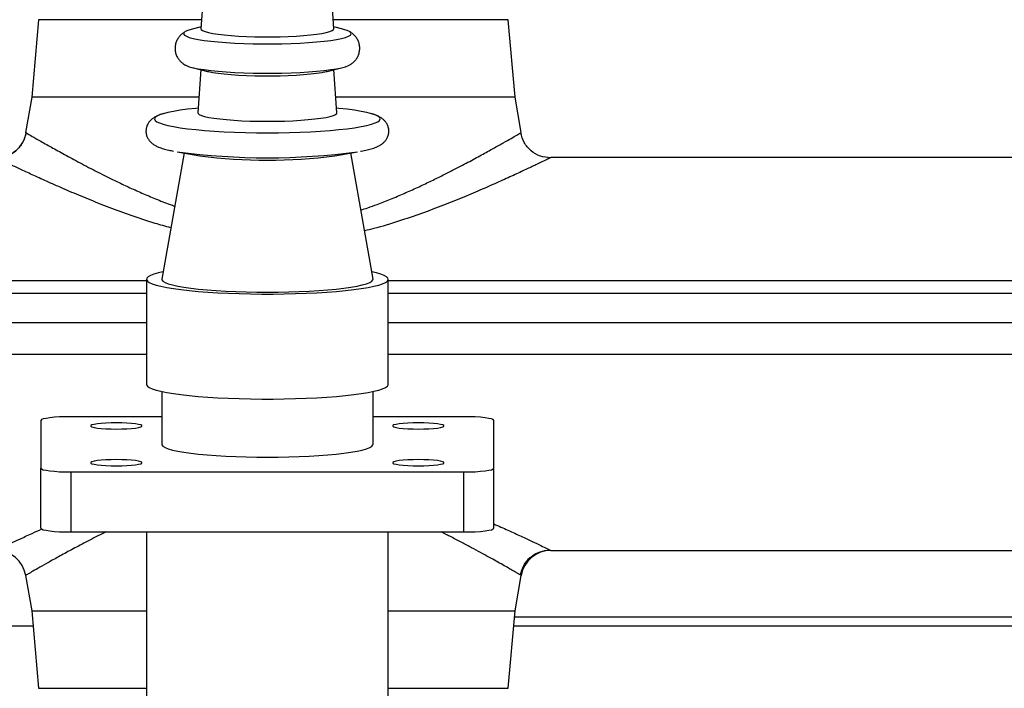
# Model space of a CAD drawing. Units: inches. Extents: x 182066 to 497108, y -124436 to 81657.
# Drawn here: x 276942 to 277268, y -80719 to -80498 of the extents above; entities that cross this region are included whole.
import ezdxf

# ---------------------------------------------------------------- set-up
doc = ezdxf.new("R2010")
doc.units = ezdxf.units.IN
doc.header["$LTSCALE"] = 35
doc.header["$MEASUREMENT"] = 0

msp = doc.modelspace()

# ---------------------------------------------------------------- linework, layer by layer
at = {"color": 0, "linetype": 'Continuous', "lineweight": 25}
for p, q in [((277002.813, -80488.001), (277001.924, -80501.235)), ((277045.923, -80501.235), (277045.034, -80488.001)), ((276948.163, -80498.249), (276945.924, -80523.842)), ((277002.125, -80498.249), (276948.163, -80498.249)), ((277103.685, -80498.249), (277045.722, -80498.249)), ((277105.924, -80523.842), (277103.685, -80498.249)), ((276997.53, -80501.812), (276996.725, -80502.186)), ((276998.68, -80501.453), (276997.53, -80501.812)), ((276998.973, -80501.377), (276998.68, -80501.453)), ((277001.965, -80500.628), (276998.973, -80501.377)), ((277001.924, -80501.235), (277002.025, -80501.514)), ((277002.025, -80501.514), (277002.475, -80501.853)), ((277002.475, -80501.853), (277003.277, -80502.183)), ((277044.57, -80502.183), (277045.372, -80501.853)), ((277045.372, -80501.853), (277045.822, -80501.514)), ((277045.822, -80501.514), (277045.923, -80501.235)), ((277048.874, -80501.377), (277045.882, -80500.628)), ((277049.167, -80501.453), (277048.874, -80501.377)), ((277050.317, -80501.812), (277049.167, -80501.453)), ((277051.123, -80502.186), (277050.317, -80501.812)), ((276996.274, -80502.568), (276996.183, -80502.954)), ((276996.183, -80502.954), (276996.454, -80503.339)), ((276996.725, -80502.186), (276996.274, -80502.568)), ((276996.454, -80503.339), (276997.084, -80503.717)), ((276997.084, -80503.717), (276998.063, -80504.085)), ((276998.063, -80504.085), (276999.379, -80504.436)), ((276999.379, -80504.436), (277001.015, -80504.767)), ((277001.015, -80504.767), (277002.95, -80505.072)), ((277002.95, -80505.072), (277005.159, -80505.349)), ((277003.277, -80502.183), (277004.418, -80502.497)), ((277004.418, -80502.497), (277005.88, -80502.79)), ((277005.88, -80502.79), (277007.638, -80503.059)), ((277007.638, -80503.059), (277009.663, -80503.298)), ((277009.663, -80503.298), (277011.922, -80503.504)), ((277011.922, -80503.504), (277014.378, -80503.672)), ((277014.378, -80503.672), (277016.991, -80503.801)), ((277016.991, -80503.801), (277019.718, -80503.888)), ((277019.718, -80503.888), (277022.514, -80503.932)), ((277022.514, -80503.932), (277025.333, -80503.932)), ((277025.333, -80503.932), (277028.129, -80503.888)), ((277028.129, -80503.888), (277030.856, -80503.801)), ((277030.856, -80503.801), (277033.469, -80503.672)), ((277033.469, -80503.672), (277035.925, -80503.504)), ((277035.925, -80503.504), (277038.185, -80503.298)), ((277038.185, -80503.298), (277040.21, -80503.059)), ((277040.21, -80503.059), (277041.967, -80502.79)), ((277041.967, -80502.79), (277043.429, -80502.497)), ((277042.689, -80505.349), (277044.897, -80505.072)), ((277043.429, -80502.497), (277044.57, -80502.183)), ((277044.897, -80505.072), (277046.832, -80504.767)), ((277046.832, -80504.767), (277048.468, -80504.436)), ((277048.468, -80504.436), (277049.784, -80504.085)), ((277049.784, -80504.085), (277050.764, -80503.717)), ((277050.764, -80503.717), (277051.393, -80503.339)), ((277051.574, -80502.568), (277051.123, -80502.186)), ((277051.393, -80503.339), (277051.664, -80502.954)), ((277051.664, -80502.954), (277051.574, -80502.568)), ((277005.159, -80505.349), (277007.612, -80505.594)), ((277007.612, -80505.594), (277010.277, -80505.803)), ((277010.277, -80505.803), (277013.121, -80505.973)), ((277013.121, -80505.973), (277016.105, -80506.103)), ((277016.105, -80506.103), (277019.191, -80506.19)), ((277019.191, -80506.19), (277022.339, -80506.234)), ((277022.339, -80506.234), (277025.508, -80506.234)), ((277025.508, -80506.234), (277028.656, -80506.19)), ((277028.656, -80506.19), (277031.742, -80506.103)), ((277031.742, -80506.103), (277034.727, -80505.973)), ((277034.727, -80505.973), (277037.57, -80505.803)), ((277037.57, -80505.803), (277040.236, -80505.594)), ((277040.236, -80505.594), (277042.689, -80505.349)), ((276996.84, -80513.296), (276997.084, -80513.418)), ((276997.084, -80513.418), (276998.063, -80513.786)), ((276998.063, -80513.786), (276999.379, -80514.137)), ((276998.973, -80514.039), (277004.144, -80515.334)), ((276999.379, -80514.137), (277001.015, -80514.468)), ((277001.882, -80514.767), (277000.924, -80529.025)), ((277001.015, -80514.468), (277002.95, -80514.774)), ((277002.95, -80514.774), (277005.159, -80515.05)), ((277042.689, -80515.05), (277044.897, -80514.774)), ((277043.703, -80515.334), (277048.874, -80514.039)), ((277044.897, -80514.774), (277046.832, -80514.468)), ((277046.923, -80529.025), (277045.965, -80514.767)), ((277046.832, -80514.468), (277048.468, -80514.137)), ((277048.468, -80514.137), (277049.784, -80513.786)), ((277049.784, -80513.786), (277050.764, -80513.418)), ((277050.764, -80513.418), (277051.021, -80513.289)), ((277004.144, -80515.334), (277004.418, -80515.4)), ((277004.418, -80515.4), (277005.88, -80515.694)), ((277005.159, -80515.05), (277007.612, -80515.295)), ((277005.88, -80515.694), (277007.638, -80515.962)), ((277007.612, -80515.295), (277010.277, -80515.504)), ((277007.638, -80515.962), (277009.663, -80516.201)), ((277009.663, -80516.201), (277011.922, -80516.407)), ((277010.277, -80515.504), (277013.121, -80515.674)), ((277011.922, -80516.407), (277014.378, -80516.575)), ((277013.121, -80515.674), (277016.105, -80515.804)), ((277014.378, -80516.575), (277016.991, -80516.704)), ((277016.105, -80515.804), (277019.191, -80515.891)), ((277016.991, -80516.704), (277019.718, -80516.791)), ((277019.191, -80515.891), (277022.339, -80515.935)), ((277019.718, -80516.791), (277022.514, -80516.835)), ((277022.339, -80515.935), (277025.508, -80515.935)), ((277022.514, -80516.835), (277025.333, -80516.835)), ((277025.333, -80516.835), (277028.129, -80516.791)), ((277025.508, -80515.935), (277028.656, -80515.891)), ((277028.129, -80516.791), (277030.856, -80516.704)), ((277028.656, -80515.891), (277031.742, -80515.804)), ((277030.856, -80516.704), (277033.469, -80516.575)), ((277031.742, -80515.804), (277034.727, -80515.674)), ((277033.469, -80516.575), (277035.925, -80516.407)), ((277034.727, -80515.674), (277037.57, -80515.504)), ((277035.925, -80516.407), (277038.185, -80516.201)), ((277037.57, -80515.504), (277040.236, -80515.295)), ((277038.185, -80516.201), (277040.21, -80515.962)), ((277040.21, -80515.962), (277041.967, -80515.694)), ((277040.236, -80515.295), (277042.689, -80515.05)), ((277041.967, -80515.694), (277043.429, -80515.4)), ((277043.429, -80515.4), (277043.703, -80515.334)), ((276945.924, -80523.842), (276943.855, -80535.578)), ((277001.273, -80523.842), (276945.924, -80523.842)), ((277105.924, -80523.842), (277046.575, -80523.842)), ((277107.994, -80535.578), (277105.924, -80523.842)), ((276997.521, -80527.874), (276995.06, -80528.205)), ((277000.236, -80527.574), (276997.521, -80527.874)), ((277001.027, -80527.497), (277000.236, -80527.574)), ((277047.611, -80527.574), (277046.82, -80527.497)), ((277050.326, -80527.874), (277047.611, -80527.574)), ((277052.787, -80528.205), (277050.326, -80527.874)), ((276986.765, -80530.646), (276986.585, -80531.092)), ((276986.585, -80531.092), (276986.765, -80531.538)), ((276987.302, -80530.204), (276986.765, -80530.646)), ((276988.193, -80529.771), (276987.302, -80530.204)), ((276989.427, -80529.35), (276988.193, -80529.771)), ((276990.994, -80528.947), (276989.427, -80529.35)), ((276990.603, -80529.039), (276989.805, -80529.252)), ((276992.878, -80528.564), (276990.994, -80528.947)), ((276995.06, -80528.205), (276992.878, -80528.564)), ((277000.924, -80529.025), (277000.969, -80529.224)), ((277000.969, -80529.224), (277001.331, -80529.573)), ((277001.331, -80529.573), (277002.049, -80529.914)), ((277002.049, -80529.914), (277003.113, -80530.241)), ((277003.113, -80530.241), (277004.504, -80530.55)), ((277004.504, -80530.55), (277006.202, -80530.835)), ((277006.202, -80530.835), (277008.179, -80531.091)), ((277008.179, -80531.091), (277010.405, -80531.316)), ((277037.443, -80531.316), (277039.668, -80531.091)), ((277039.668, -80531.091), (277041.645, -80530.835)), ((277041.645, -80530.835), (277043.343, -80530.55)), ((277043.343, -80530.55), (277044.735, -80530.241)), ((277044.735, -80530.241), (277045.798, -80529.914)), ((277045.798, -80529.914), (277046.516, -80529.573)), ((277046.516, -80529.573), (277046.878, -80529.224)), ((277046.878, -80529.224), (277046.923, -80529.025)), ((277054.97, -80528.564), (277052.787, -80528.205)), ((277056.853, -80528.947), (277054.97, -80528.564)), ((277058.42, -80529.35), (277056.853, -80528.947)), ((277059.655, -80529.771), (277058.42, -80529.35)), ((277060.545, -80530.204), (277059.655, -80529.771)), ((277061.083, -80530.646), (277060.545, -80530.204)), ((277061.262, -80531.092), (277061.083, -80530.646)), ((277061.083, -80531.538), (277061.262, -80531.092)), ((276986.765, -80531.538), (276987.302, -80531.98)), ((276987.302, -80531.98), (276988.193, -80532.413)), ((276988.193, -80532.413), (276989.427, -80532.833)), ((276989.427, -80532.833), (276990.994, -80533.237)), ((276990.994, -80533.237), (276992.878, -80533.62)), ((276992.878, -80533.62), (276995.06, -80533.979)), ((276995.06, -80533.979), (276997.521, -80534.309)), ((276997.521, -80534.309), (277000.236, -80534.609)), ((277010.405, -80531.316), (277012.843, -80531.504)), ((277012.843, -80531.504), (277015.457, -80531.654)), ((277015.457, -80531.654), (277018.204, -80531.763)), ((277018.204, -80531.763), (277021.041, -80531.829)), ((277021.041, -80531.829), (277023.924, -80531.851)), ((277023.924, -80531.851), (277026.806, -80531.829)), ((277026.806, -80531.829), (277029.643, -80531.763)), ((277029.643, -80531.763), (277032.391, -80531.654)), ((277032.391, -80531.654), (277035.004, -80531.504)), ((277035.004, -80531.504), (277037.443, -80531.316)), ((277047.611, -80534.609), (277050.326, -80534.309)), ((277050.326, -80534.309), (277052.787, -80533.979)), ((277052.787, -80533.979), (277054.97, -80533.62)), ((277054.97, -80533.62), (277056.853, -80533.237)), ((277056.853, -80533.237), (277058.42, -80532.833)), ((277058.42, -80532.833), (277059.655, -80532.413)), ((277059.655, -80532.413), (277060.545, -80531.98)), ((277060.545, -80531.98), (277061.083, -80531.538)), ((276943.855, -80535.578), (276944.028, -80535.679)), ((276944.097, -80535.719), (276943.855, -80535.578)), ((277000.236, -80534.609), (277003.179, -80534.875)), ((277003.179, -80534.875), (277006.322, -80535.105)), ((277006.322, -80535.105), (277009.635, -80535.296)), ((277009.635, -80535.296), (277013.085, -80535.446)), ((277013.085, -80535.446), (277016.639, -80535.555)), ((277016.639, -80535.555), (277020.264, -80535.62)), ((277020.264, -80535.62), (277023.924, -80535.642)), ((277023.924, -80535.642), (277027.583, -80535.62)), ((277027.583, -80535.62), (277031.208, -80535.555)), ((277031.208, -80535.555), (277034.762, -80535.446)), ((277034.762, -80535.446), (277038.213, -80535.296)), ((277038.213, -80535.296), (277041.525, -80535.105)), ((277041.525, -80535.105), (277044.668, -80534.875)), ((277044.668, -80534.875), (277047.611, -80534.609)), ((276996.342, -80542.338), (276988.932, -80584.042)), ((276994.095, -80541.951), (277001.564, -80543.237)), ((277046.283, -80543.237), (277053.752, -80541.951)), ((277058.915, -80584.042), (277051.505, -80542.338)), ((277284.11, -80543.842), (277117.737, -80543.842)), ((276984.461, -80583.338), (276984.023, -80583.792)), ((276985.246, -80582.891), (276984.461, -80583.338)), ((276986.372, -80582.455), (276985.246, -80582.891)), ((276987.827, -80582.034), (276986.372, -80582.455)), ((276989.351, -80581.682), (276987.827, -80582.034)), ((277060.02, -80582.034), (277058.496, -80581.682)), ((277061.476, -80582.455), (277060.02, -80582.034)), ((277062.601, -80582.891), (277061.476, -80582.455)), ((277063.386, -80583.338), (277062.601, -80582.891)), ((277063.825, -80583.792), (277063.386, -80583.338)), ((276855.924, -80584.487), (276983.924, -80584.487)), ((276983.924, -80584.134), (276983.924, -80618.873)), ((276984.023, -80583.792), (276983.935, -80584.248)), ((276983.935, -80584.248), (276984.198, -80584.704)), ((276984.198, -80584.704), (276984.811, -80585.155)), ((276984.811, -80585.155), (276985.767, -80585.597)), ((276985.767, -80585.597), (276987.059, -80586.026)), ((276987.059, -80586.026), (276988.674, -80586.438)), ((276988.674, -80586.438), (276990.6, -80586.831)), ((276988.932, -80584.042), (276988.969, -80584.35)), ((276988.969, -80584.35), (276989.327, -80584.78)), ((276989.327, -80584.78), (276990.041, -80585.203)), ((276990.041, -80585.203), (276991.102, -80585.616)), ((276991.102, -80585.616), (276992.5, -80586.013)), ((276992.5, -80586.013), (276994.221, -80586.391)), ((276994.221, -80586.391), (276996.247, -80586.745)), ((277051.601, -80586.745), (277053.626, -80586.391)), ((277053.626, -80586.391), (277055.347, -80586.013)), ((277055.347, -80586.013), (277056.745, -80585.616)), ((277056.745, -80585.616), (277057.806, -80585.203)), ((277057.247, -80586.831), (277059.173, -80586.438)), ((277057.806, -80585.203), (277058.52, -80584.78)), ((277058.52, -80584.78), (277058.879, -80584.35)), ((277058.879, -80584.35), (277058.915, -80584.042)), ((277059.173, -80586.438), (277060.788, -80586.026)), ((277060.788, -80586.026), (277062.08, -80585.597)), ((277062.08, -80585.597), (277063.037, -80585.155)), ((277063.037, -80585.155), (277063.649, -80584.704)), ((277063.649, -80584.704), (277063.913, -80584.248)), ((277063.913, -80584.248), (277063.825, -80583.792)), ((277063.924, -80618.873), (277063.924, -80584.134)), ((277063.924, -80584.487), (277333.924, -80584.487)), ((276983.924, -80588.842), (276877.255, -80588.842)), ((276990.6, -80586.831), (276992.818, -80587.199)), ((276992.818, -80587.199), (276995.31, -80587.541)), ((276995.31, -80587.541), (276998.053, -80587.852)), ((276996.247, -80586.745), (276998.556, -80587.073)), ((276998.053, -80587.852), (277001.023, -80588.131)), ((276998.556, -80587.073), (277001.126, -80587.371)), ((277001.023, -80588.131), (277004.195, -80588.375)), ((277001.126, -80587.371), (277003.929, -80587.635)), ((277003.929, -80587.635), (277006.938, -80587.864)), ((277004.195, -80588.375), (277007.54, -80588.581)), ((277006.938, -80587.864), (277010.121, -80588.054)), ((277007.54, -80588.581), (277011.029, -80588.749)), ((277010.121, -80588.054), (277013.446, -80588.204)), ((277011.029, -80588.749), (277014.631, -80588.876)), ((277013.446, -80588.204), (277016.878, -80588.312)), ((277014.631, -80588.876), (277018.316, -80588.961)), ((277016.878, -80588.312), (277020.383, -80588.378)), ((277018.316, -80588.961), (277022.049, -80589.004)), ((277020.383, -80588.378), (277023.924, -80588.4)), ((277022.049, -80589.004), (277025.799, -80589.004)), ((277023.924, -80588.4), (277027.465, -80588.378)), ((277025.799, -80589.004), (277029.532, -80588.961)), ((277027.465, -80588.378), (277030.969, -80588.312)), ((277029.532, -80588.961), (277033.216, -80588.876)), ((277030.969, -80588.312), (277034.401, -80588.204)), ((277033.216, -80588.876), (277036.818, -80588.749)), ((277034.401, -80588.204), (277037.726, -80588.054)), ((277036.818, -80588.749), (277040.307, -80588.581)), ((277037.726, -80588.054), (277040.909, -80587.864)), ((277040.307, -80588.581), (277043.652, -80588.375)), ((277040.909, -80587.864), (277043.918, -80587.635)), ((277043.652, -80588.375), (277046.824, -80588.131)), ((277043.918, -80587.635), (277046.722, -80587.371)), ((277046.722, -80587.371), (277049.291, -80587.073)), ((277046.824, -80588.131), (277049.794, -80587.852)), ((277049.291, -80587.073), (277051.601, -80586.745)), ((277049.794, -80587.852), (277052.538, -80587.541)), ((277052.538, -80587.541), (277055.029, -80587.199)), ((277055.029, -80587.199), (277057.247, -80586.831)), ((277333.924, -80588.842), (277063.924, -80588.842)), ((276983.924, -80598.493), (276877.255, -80598.493)), ((277333.924, -80598.493), (277063.924, -80598.493)), ((276875.912, -80608.842), (276983.924, -80608.842)), ((277063.924, -80608.842), (277333.924, -80608.842)), ((276983.924, -80618.873), (276983.935, -80618.988)), ((276983.935, -80618.988), (276984.198, -80619.443)), ((277063.649, -80619.443), (277063.913, -80618.988)), ((277063.913, -80618.988), (277063.924, -80618.873)), ((276984.198, -80619.443), (276984.811, -80619.894)), ((276984.811, -80619.894), (276985.767, -80620.336)), ((276985.767, -80620.336), (276987.059, -80620.765)), ((276987.059, -80620.765), (276988.674, -80621.178)), ((276988.674, -80621.178), (276990.6, -80621.57)), ((276988.924, -80621.233), (276988.924, -80638.724)), ((276990.6, -80621.57), (276992.818, -80621.938)), ((276992.818, -80621.938), (276995.31, -80622.28)), ((276995.31, -80622.28), (276998.053, -80622.591)), ((277049.794, -80622.591), (277052.538, -80622.28)), ((277052.538, -80622.28), (277055.029, -80621.938)), ((277055.029, -80621.938), (277057.247, -80621.57)), ((277057.247, -80621.57), (277059.173, -80621.178)), ((277058.924, -80638.724), (277058.924, -80621.233)), ((277059.173, -80621.178), (277060.788, -80620.765)), ((277060.788, -80620.765), (277062.08, -80620.336)), ((277062.08, -80620.336), (277063.037, -80619.894)), ((277063.037, -80619.894), (277063.649, -80619.443)), ((276998.053, -80622.591), (277001.023, -80622.87)), ((277001.023, -80622.87), (277004.195, -80623.114)), ((277004.195, -80623.114), (277007.54, -80623.32)), ((277007.54, -80623.32), (277011.029, -80623.488)), ((277011.029, -80623.488), (277014.631, -80623.615)), ((277014.631, -80623.615), (277018.316, -80623.7)), ((277018.316, -80623.7), (277022.049, -80623.743)), ((277022.049, -80623.743), (277025.799, -80623.743)), ((277025.799, -80623.743), (277029.532, -80623.7)), ((277029.532, -80623.7), (277033.216, -80623.615)), ((277033.216, -80623.615), (277036.818, -80623.488)), ((277036.818, -80623.488), (277040.307, -80623.32)), ((277040.307, -80623.32), (277043.652, -80623.114)), ((277043.652, -80623.114), (277046.824, -80622.87)), ((277046.824, -80622.87), (277049.794, -80622.591)), ((276949.116, -80630.565), (276948.924, -80630.803)), ((276948.924, -80630.803), (276948.924, -80646.646)), ((276949.685, -80630.336), (276949.116, -80630.565)), ((276950.609, -80630.126), (276949.685, -80630.336)), ((276951.853, -80629.941), (276950.609, -80630.126)), ((276953.368, -80629.789), (276951.853, -80629.941)), ((276955.097, -80629.677), (276953.368, -80629.789)), ((276956.973, -80629.607), (276955.097, -80629.677)), ((276958.924, -80629.584), (276956.973, -80629.607)), ((276988.924, -80629.584), (276958.924, -80629.584)), ((276965.84, -80632.311), (276965.47, -80632.522)), ((276966.562, -80632.113), (276965.84, -80632.311)), ((276967.607, -80631.938), (276966.562, -80632.113)), ((276968.927, -80631.793), (276967.607, -80631.938)), ((276970.466, -80631.684), (276968.927, -80631.793)), ((276972.156, -80631.618), (276970.466, -80631.684)), ((276973.924, -80631.595), (276972.156, -80631.618)), ((276975.691, -80631.618), (276973.924, -80631.595)), ((276977.381, -80631.684), (276975.691, -80631.618)), ((276978.92, -80631.793), (276977.381, -80631.684)), ((276980.24, -80631.938), (276978.92, -80631.793)), ((276981.285, -80632.113), (276980.24, -80631.938)), ((276982.008, -80632.311), (276981.285, -80632.113)), ((276982.377, -80632.522), (276982.008, -80632.311)), ((277088.924, -80629.584), (277058.924, -80629.584)), ((277065.84, -80632.311), (277065.47, -80632.522)), ((277066.562, -80632.113), (277065.84, -80632.311)), ((277067.607, -80631.938), (277066.562, -80632.113)), ((277068.927, -80631.793), (277067.607, -80631.938)), ((277070.466, -80631.684), (277068.927, -80631.793)), ((277072.156, -80631.618), (277070.466, -80631.684)), ((277073.924, -80631.595), (277072.156, -80631.618)), ((277075.691, -80631.618), (277073.924, -80631.595)), ((277077.381, -80631.684), (277075.691, -80631.618)), ((277078.92, -80631.793), (277077.381, -80631.684)), ((277080.24, -80631.938), (277078.92, -80631.793)), ((277081.285, -80632.113), (277080.24, -80631.938)), ((277082.008, -80632.311), (277081.285, -80632.113)), ((277082.377, -80632.522), (277082.008, -80632.311)), ((277090.875, -80629.607), (277088.924, -80629.584)), ((277092.75, -80629.677), (277090.875, -80629.607)), ((277094.479, -80629.789), (277092.75, -80629.677)), ((277095.995, -80629.941), (277094.479, -80629.789)), ((277097.238, -80630.126), (277095.995, -80629.941)), ((277098.162, -80630.336), (277097.238, -80630.126)), ((277098.731, -80630.565), (277098.162, -80630.336)), ((277098.924, -80630.803), (277098.731, -80630.565)), ((277098.924, -80646.646), (277098.924, -80630.803)), ((276965.47, -80632.522), (276965.47, -80632.739)), ((276965.47, -80632.739), (276965.84, -80632.951)), ((276965.84, -80632.951), (276966.562, -80633.149)), ((276966.562, -80633.149), (276967.607, -80633.324)), ((276967.607, -80633.324), (276968.927, -80633.469)), ((276968.927, -80633.469), (276970.466, -80633.577)), ((276970.466, -80633.577), (276972.156, -80633.644)), ((276972.156, -80633.644), (276973.924, -80633.667)), ((276973.924, -80633.667), (276975.691, -80633.644)), ((276975.691, -80633.644), (276977.381, -80633.577)), ((276977.381, -80633.577), (276978.92, -80633.469)), ((276978.92, -80633.469), (276980.24, -80633.324)), ((276980.24, -80633.324), (276981.285, -80633.149)), ((276981.285, -80633.149), (276982.008, -80632.951)), ((276982.008, -80632.951), (276982.377, -80632.739)), ((276982.377, -80632.739), (276982.377, -80632.522)), ((277065.47, -80632.522), (277065.47, -80632.739)), ((277065.47, -80632.739), (277065.84, -80632.951)), ((277065.84, -80632.951), (277066.562, -80633.149)), ((277066.562, -80633.149), (277067.607, -80633.324)), ((277067.607, -80633.324), (277068.927, -80633.469)), ((277068.927, -80633.469), (277070.466, -80633.577)), ((277070.466, -80633.577), (277072.156, -80633.644)), ((277072.156, -80633.644), (277073.924, -80633.667)), ((277073.924, -80633.667), (277075.691, -80633.644)), ((277075.691, -80633.644), (277077.381, -80633.577)), ((277077.381, -80633.577), (277078.92, -80633.469)), ((277078.92, -80633.469), (277080.24, -80633.324)), ((277080.24, -80633.324), (277081.285, -80633.149)), ((277081.285, -80633.149), (277082.008, -80632.951)), ((277082.008, -80632.951), (277082.377, -80632.739)), ((277082.377, -80632.739), (277082.377, -80632.522)), ((276988.924, -80638.724), (276988.969, -80638.94)), ((277058.879, -80638.94), (277058.924, -80638.724)), ((276988.969, -80638.94), (276989.327, -80639.37)), ((276989.327, -80639.37), (276990.041, -80639.793)), ((276990.041, -80639.793), (276991.102, -80640.206)), ((276991.102, -80640.206), (276992.5, -80640.603)), ((276992.5, -80640.603), (276994.221, -80640.98)), ((276994.221, -80640.98), (276996.247, -80641.335)), ((276996.247, -80641.335), (276998.556, -80641.663)), ((276998.556, -80641.663), (277001.126, -80641.961)), ((277001.126, -80641.961), (277003.929, -80642.225)), ((277043.918, -80642.225), (277046.722, -80641.961)), ((277046.722, -80641.961), (277049.291, -80641.663)), ((277049.291, -80641.663), (277051.601, -80641.335)), ((277051.601, -80641.335), (277053.626, -80640.98)), ((277053.626, -80640.98), (277055.347, -80640.603)), ((277055.347, -80640.603), (277056.745, -80640.206)), ((277056.745, -80640.206), (277057.806, -80639.793)), ((277057.806, -80639.793), (277058.52, -80639.37)), ((277058.52, -80639.37), (277058.879, -80638.94)), ((276965.84, -80644.498), (276965.47, -80644.709)), ((276965.47, -80644.709), (276965.47, -80644.926)), ((276965.47, -80644.926), (276965.84, -80645.138)), ((276966.562, -80644.3), (276965.84, -80644.498)), ((276965.84, -80645.138), (276966.562, -80645.336)), ((276967.607, -80644.125), (276966.562, -80644.3)), ((276966.562, -80645.336), (276967.607, -80645.511)), ((276968.927, -80643.98), (276967.607, -80644.125)), ((276970.466, -80643.871), (276968.927, -80643.98)), ((276972.156, -80643.804), (276970.466, -80643.871)), ((276973.924, -80643.782), (276972.156, -80643.804)), ((276975.691, -80643.804), (276973.924, -80643.782)), ((276977.381, -80643.871), (276975.691, -80643.804)), ((276978.92, -80643.98), (276977.381, -80643.871)), ((276980.24, -80644.125), (276978.92, -80643.98)), ((276981.285, -80644.3), (276980.24, -80644.125)), ((276980.24, -80645.511), (276981.285, -80645.336)), ((276982.008, -80644.498), (276981.285, -80644.3)), ((276981.285, -80645.336), (276982.008, -80645.138)), ((276982.377, -80644.709), (276982.008, -80644.498)), ((276982.008, -80645.138), (276982.377, -80644.926)), ((276982.377, -80644.926), (276982.377, -80644.709)), ((277003.929, -80642.225), (277006.938, -80642.454)), ((277006.938, -80642.454), (277010.121, -80642.644)), ((277010.121, -80642.644), (277013.446, -80642.794)), ((277013.446, -80642.794), (277016.878, -80642.902)), ((277016.878, -80642.902), (277020.383, -80642.968)), ((277020.383, -80642.968), (277023.924, -80642.99)), ((277023.924, -80642.99), (277027.465, -80642.968)), ((277027.465, -80642.968), (277030.969, -80642.902)), ((277030.969, -80642.902), (277034.401, -80642.794)), ((277034.401, -80642.794), (277037.726, -80642.644)), ((277037.726, -80642.644), (277040.909, -80642.454)), ((277040.909, -80642.454), (277043.918, -80642.225)), ((277065.84, -80644.498), (277065.47, -80644.709)), ((277065.47, -80644.709), (277065.47, -80644.926)), ((277065.47, -80644.926), (277065.84, -80645.138)), ((277066.562, -80644.3), (277065.84, -80644.498)), ((277065.84, -80645.138), (277066.562, -80645.336)), ((277067.607, -80644.125), (277066.562, -80644.3)), ((277066.562, -80645.336), (277067.607, -80645.511)), ((277068.927, -80643.98), (277067.607, -80644.125)), ((277070.466, -80643.871), (277068.927, -80643.98)), ((277072.156, -80643.804), (277070.466, -80643.871)), ((277073.924, -80643.782), (277072.156, -80643.804)), ((277075.691, -80643.804), (277073.924, -80643.782)), ((277077.381, -80643.871), (277075.691, -80643.804)), ((277078.92, -80643.98), (277077.381, -80643.871)), ((277080.24, -80644.125), (277078.92, -80643.98)), ((277081.285, -80644.3), (277080.24, -80644.125)), ((277080.24, -80645.511), (277081.285, -80645.336)), ((277082.008, -80644.498), (277081.285, -80644.3)), ((277081.285, -80645.336), (277082.008, -80645.138)), ((277082.377, -80644.709), (277082.008, -80644.498)), ((277082.008, -80645.138), (277082.377, -80644.926)), ((277082.377, -80644.926), (277082.377, -80644.709)), ((276948.924, -80666.497), (276948.924, -80646.646)), ((276948.924, -80646.646), (276949.116, -80646.884)), ((276949.116, -80646.884), (276949.685, -80647.112)), ((276949.685, -80647.112), (276950.609, -80647.323)), ((276950.609, -80647.323), (276951.853, -80647.507)), ((276951.853, -80647.507), (276953.368, -80647.659)), ((276953.368, -80647.659), (276955.097, -80647.772)), ((276955.097, -80647.772), (276956.973, -80647.841)), ((276956.973, -80647.841), (276958.924, -80647.864)), ((276958.924, -80667.715), (276958.924, -80647.864)), ((276958.924, -80647.864), (277088.924, -80647.864)), ((276967.607, -80645.511), (276968.927, -80645.656)), ((276968.927, -80645.656), (276970.466, -80645.764)), ((276970.466, -80645.764), (276972.156, -80645.831)), ((276972.156, -80645.831), (276973.924, -80645.854)), ((276973.924, -80645.854), (276975.691, -80645.831)), ((276975.691, -80645.831), (276977.381, -80645.764)), ((276977.381, -80645.764), (276978.92, -80645.656)), ((276978.92, -80645.656), (276980.24, -80645.511)), ((277067.607, -80645.511), (277068.927, -80645.656)), ((277068.927, -80645.656), (277070.466, -80645.764)), ((277070.466, -80645.764), (277072.156, -80645.831)), ((277072.156, -80645.831), (277073.924, -80645.854)), ((277073.924, -80645.854), (277075.691, -80645.831)), ((277075.691, -80645.831), (277077.381, -80645.764)), ((277077.381, -80645.764), (277078.92, -80645.656)), ((277078.92, -80645.656), (277080.24, -80645.511)), ((277088.924, -80647.864), (277090.875, -80647.841)), ((277088.924, -80667.715), (277088.924, -80647.864)), ((277090.875, -80647.841), (277092.75, -80647.772)), ((277092.75, -80647.772), (277094.479, -80647.659)), ((277094.479, -80647.659), (277095.995, -80647.507)), ((277095.995, -80647.507), (277097.238, -80647.323)), ((277097.238, -80647.323), (277098.162, -80647.112)), ((277098.162, -80647.112), (277098.731, -80646.884)), ((277098.731, -80646.884), (277098.924, -80646.646)), ((277098.924, -80666.497), (277098.924, -80646.646)), ((276948.924, -80666.497), (276949.116, -80666.734)), ((276949.116, -80666.734), (276949.685, -80666.963)), ((276949.685, -80666.963), (276950.609, -80667.174)), ((276950.609, -80667.174), (276951.853, -80667.358)), ((276951.853, -80667.358), (276953.368, -80667.51)), ((276953.368, -80667.51), (276955.097, -80667.623)), ((276955.097, -80667.623), (276956.973, -80667.692)), ((276956.973, -80667.692), (276958.924, -80667.715)), ((276958.924, -80667.715), (277088.924, -80667.715)), ((276983.924, -80667.715), (276983.924, -80770.733)), ((277063.924, -80770.733), (277063.924, -80667.715)), ((277088.924, -80667.715), (277090.875, -80667.692)), ((277090.875, -80667.692), (277092.75, -80667.623)), ((277092.75, -80667.623), (277094.479, -80667.51)), ((277094.479, -80667.51), (277095.995, -80667.358)), ((277095.995, -80667.358), (277097.238, -80667.174)), ((277097.238, -80667.174), (277098.162, -80666.963)), ((277098.162, -80666.963), (277098.731, -80666.734)), ((277098.731, -80666.734), (277098.924, -80666.497)), ((277117.76, -80673.842), (277284.093, -80673.842)), ((276943.881, -80682.09), (276943.855, -80682.105)), ((276943.855, -80682.105), (276945.924, -80693.842)), ((277105.924, -80693.842), (277107.994, -80682.105)), ((277107.994, -80682.105), (277107.655, -80681.91)), ((277107.972, -80682.093), (277107.994, -80682.105)), ((276945.924, -80693.842), (276948.163, -80719.435)), ((276945.924, -80693.842), (276983.924, -80693.842)), ((277063.924, -80693.842), (277105.924, -80693.842)), ((277103.685, -80719.435), (277105.924, -80693.842)), ((277296.102, -80695.873), (277105.746, -80695.873)), ((276946.364, -80698.873), (276802.424, -80698.873)), ((277296.364, -80698.873), (277105.484, -80698.873)), ((276948.163, -80719.435), (276983.924, -80719.435)), ((277063.924, -80719.435), (277103.685, -80719.435))]:
    msp.add_line(p, q, dxfattribs=at)
for centre, radius, start, end in [((276934.173, -80533.928), 10.009, 270.16812, 349.9276), ((277023.924, -80317.998), 225.93, 262.41337, 277.58663), ((277023.924, -80376.233), 168.495, 262.37424, 277.62576), ((276934.031, -80683.829), 10.001, 10.01126, 89.97438), ((277117.821, -80683.831), 10.001, 90.02175, 169.99069)]:
    msp.add_arc(centre, radius, start, end, dxfattribs=at)
for points, knots in [([(276996.847, -80502.128), (276996.774, -80502.164), (276996.432, -80502.335), (276995.796, -80502.776), (276994.972, -80503.513), (276994.238, -80504.457), (276993.675, -80505.582), (276993.338, -80506.886), (276993.305, -80508.263), (276993.587, -80509.584), (276994.095, -80510.715), (276994.753, -80511.651), (276995.498, -80512.397), (276996.218, -80512.943), (276996.663, -80513.187), (276996.861, -80513.295)], [0, 0, 0, 0, 0.024209, 0.1146092, 0.1989805, 0.2812117, 0.3630437, 0.4450013, 0.5358204, 0.6200211, 0.6993326, 0.7763818, 0.8537065, 0.9347347, 1, 1, 1, 1]), ([(277051.017, -80513.284), (277051.268, -80513.139), (277051.783, -80512.843), (277052.594, -80512.182), (277053.367, -80511.313), (277053.999, -80510.247), (277054.414, -80509.027), (277054.564, -80507.697), (277054.412, -80506.371), (277053.99, -80505.157), (277053.388, -80504.14), (277052.672, -80503.313), (277051.897, -80502.666), (277051.325, -80502.281), (277051.022, -80502.134), (277050.975, -80502.11)], [0, 0, 0, 0, 0.0819454, 0.1679749, 0.2507231, 0.3326658, 0.4146154, 0.4968041, 0.5835464, 0.6646658, 0.7424409, 0.8193711, 0.8983644, 0.9839613, 1, 1, 1, 1]), ([(276989.596, -80529.307), (276989.504, -80529.331), (276988.772, -80529.523), (276987.814, -80529.892), (276986.66, -80530.45), (276985.793, -80531.029), (276985.044, -80531.708), (276984.396, -80532.559), (276983.914, -80533.588), (276983.67, -80534.776), (276983.736, -80536.007), (276984.094, -80537.138), (276984.638, -80538.067), (276985.291, -80538.808), (276986.026, -80539.413), (276986.885, -80539.941), (276988.002, -80540.459), (276989.427, -80540.944), (276991.07, -80541.378), (276992.306, -80541.622), (276992.854, -80541.73)], [0, 0, 0, 0, 0.0146026, 0.1162408, 0.1844601, 0.2366731, 0.2827947, 0.3251689, 0.3658604, 0.4059943, 0.4491261, 0.4898542, 0.529653, 0.5706414, 0.6154881, 0.66831, 0.7362343, 0.831872, 0.9254118, 1, 1, 1, 1]), ([(277054.741, -80541.779), (277054.828, -80541.764), (277055.646, -80541.624), (277056.984, -80541.321), (277058.784, -80540.839), (277060.183, -80540.323), (277061.303, -80539.751), (277062.144, -80539.173), (277062.884, -80538.475), (277063.516, -80537.603), (277063.973, -80536.557), (277064.185, -80535.362), (277064.087, -80534.139), (277063.705, -80533.029), (277063.147, -80532.121), (277062.485, -80531.396), (277061.74, -80530.802), (277060.866, -80530.277), (277059.694, -80529.762), (277058.791, -80529.43), (277058.141, -80529.267), (277058.128, -80529.264)], [0, 0, 0, 0, 0.0106669, 0.1007027, 0.1941613, 0.2949991, 0.3572781, 0.4078265, 0.4525448, 0.4938649, 0.533699, 0.5730729, 0.6151034, 0.6548946, 0.6939795, 0.7344616, 0.7790617, 0.832033, 0.90082, 0.9981133, 1, 1, 1, 1]), ([(276944.01, -80535.668), (276943.704, -80536.758), (276943.071, -80539.007), (276940.717, -80541.732), (276937.628, -80543.581), (276935.307, -80543.814), (276934.183, -80543.927)], [0, 0, 0, 0, 0.2422522, 0.5000033, 0.757756, 1, 1, 1, 1]), ([(276944.028, -80535.679), (276944.269, -80535.818), (276944.754, -80536.099), (276946.235, -80536.95), (276947.957, -80537.934), (276949.76, -80538.957), (276951.77, -80540.087), (276953.923, -80541.287), (276956.142, -80542.51), (276958.559, -80543.827), (276961.17, -80545.229), (276963.954, -80546.698), (276966.951, -80548.25), (276970.218, -80549.902), (276973.855, -80551.69), (276977.911, -80553.607), (276982.271, -80555.576), (276986.903, -80557.527), (276990.538, -80558.984), (276992.713, -80559.746), (276993.218, -80559.923)], [0, 0, 0, 0, 0.0847456, 0.1706144, 0.2269955, 0.2844991, 0.3432039, 0.3919196, 0.4412926, 0.4902991, 0.5395047, 0.5894895, 0.6382703, 0.689715, 0.7445376, 0.8021479, 0.863352, 0.9223458, 0.9819896, 1, 1, 1, 1]), ([(277054.863, -80561.239), (277055.639, -80560.981), (277057.461, -80560.375), (277060.754, -80559.175), (277064.807, -80557.591), (277069.28, -80555.703), (277073.654, -80553.739), (277077.822, -80551.773), (277081.704, -80549.867), (277085.947, -80547.717), (277090.41, -80545.38), (277094.922, -80542.945), (277098.838, -80540.783), (277102.127, -80538.937), (277104.734, -80537.454), (277106.575, -80536.397), (277107.582, -80535.817), (277107.714, -80535.74), (277107.748, -80535.72)], [0, 0, 0, 0, 0.0260321, 0.0611226, 0.1137814, 0.1701527, 0.226976, 0.2835274, 0.33999, 0.3938142, 0.4765803, 0.5596041, 0.642554, 0.7247758, 0.8081999, 0.8896182, 0.9716551, 1, 1, 1, 1]), ([(277117.66, -80543.93), (277116.535, -80543.817), (277114.215, -80543.584), (277111.126, -80541.735), (277108.772, -80539.009), (277108.14, -80536.76), (277107.833, -80535.671)], [0, 0, 0, 0, 0.2422473, 0.4999955, 0.757747, 1, 1, 1, 1]), ([(276991.943, -80567.097), (276990.194, -80566.616), (276985.649, -80565.365), (276978.813, -80563.052), (276971.442, -80560.358), (276964.617, -80557.651), (276958.334, -80555.021), (276952.659, -80552.541), (276947.645, -80550.279), (276943.326, -80548.282), (276939.754, -80546.6), (276937.009, -80545.291), (276935.051, -80544.348), (276934.486, -80544.074), (276934.203, -80543.937)], [0, 0, 0, 0, 0.054957, 0.1427977, 0.2294591, 0.3156466, 0.4021256, 0.4883718, 0.5737537, 0.6590633, 0.7450492, 0.8303715, 0.9150413, 1, 1, 1, 1]), ([(277117.572, -80543.972), (277117.423, -80544.045), (277117.067, -80544.217), (277115.467, -80544.989), (277112.961, -80546.189), (277109.603, -80547.776), (277105.482, -80549.692), (277100.636, -80551.895), (277095.126, -80554.325), (277089.004, -80556.923), (277082.305, -80559.619), (277075.085, -80562.34), (277067.355, -80564.954), (277061.006, -80566.936), (277057.108, -80567.856), (277056.082, -80568.098)], [0, 0, 0, 0, 0.0595603, 0.1414954, 0.2239525, 0.3058775, 0.3880444, 0.4708756, 0.553314, 0.6358823, 0.7192702, 0.8026322, 0.8859286, 0.9699801, 1, 1, 1, 1]), ([(277117.737, -80543.893), (277117.783, -80543.87), (277117.864, -80543.831), (277117.659, -80543.93), (277117.572, -80543.972)], [0, 0, 0, 0, 0.5773262, 1, 1, 1, 1]), ([(276934.036, -80673.828), (276934.201, -80673.748), (276934.529, -80673.589), (276936.153, -80672.805), (276938.561, -80671.65), (276941.84, -80670.099), (276945.389, -80668.439), (276948.122, -80667.201), (276949.235, -80666.697)], [0, 0, 0, 0, 0.1765367, 0.3512725, 0.5260906, 0.7027879, 0.8789966, 1, 1, 1, 1]), ([(276970.388, -80667.715), (276969.751, -80668.03), (276967.169, -80669.305), (276963.107, -80671.424), (276958.342, -80673.966), (276954.199, -80676.24), (276950.675, -80678.208), (276947.831, -80679.82), (276945.719, -80681.03), (276944.308, -80681.843), (276944.023, -80682.008), (276943.881, -80682.09)], [0, 0, 0, 0, 0.0398981, 0.161487, 0.2817718, 0.4014877, 0.5217066, 0.6420813, 0.7610822, 0.881152, 1, 1, 1, 1]), ([(277107.655, -80681.91), (277107.641, -80681.901), (277107.509, -80681.825), (277106.67, -80681.341), (277105.314, -80680.562), (277103.775, -80679.683), (277101.922, -80678.633), (277099.761, -80677.418), (277097.314, -80676.057), (277094.582, -80674.558), (277091.584, -80672.937), (277088.317, -80671.206), (277084.971, -80669.465), (277082.576, -80668.269), (277081.466, -80667.715)], [0, 0, 0, 0, 0.0160033, 0.1449919, 0.2298865, 0.3161584, 0.4039373, 0.4894614, 0.5756258, 0.662992, 0.7490956, 0.8355572, 0.9238128, 1, 1, 1, 1]), ([(277098.924, -80665.041), (277100.504, -80665.746), (277103.824, -80667.228), (277108.045, -80669.18), (277111.718, -80670.904), (277114.582, -80672.27), (277116.573, -80673.227), (277117.699, -80673.773), (277117.742, -80673.793), (277117.76, -80673.803)], [0, 0, 0, 0, 0.1363646, 0.2864618, 0.4360808, 0.5866319, 0.7362834, 0.8852153, 1, 1, 1, 1]), ([(277107.697, -80681.934), (277108.005, -80680.846), (277108.639, -80678.601), (277110.989, -80675.879), (277114.07, -80674.03), (277116.385, -80673.794), (277117.506, -80673.679)], [0, 0, 0, 0, 0.2422683, 0.500001, 0.757733, 1, 1, 1, 1])]:
    msp.add_open_spline(points, degree=3, knots=knots, dxfattribs=at)

doc.saveas('drawing.dxf')
